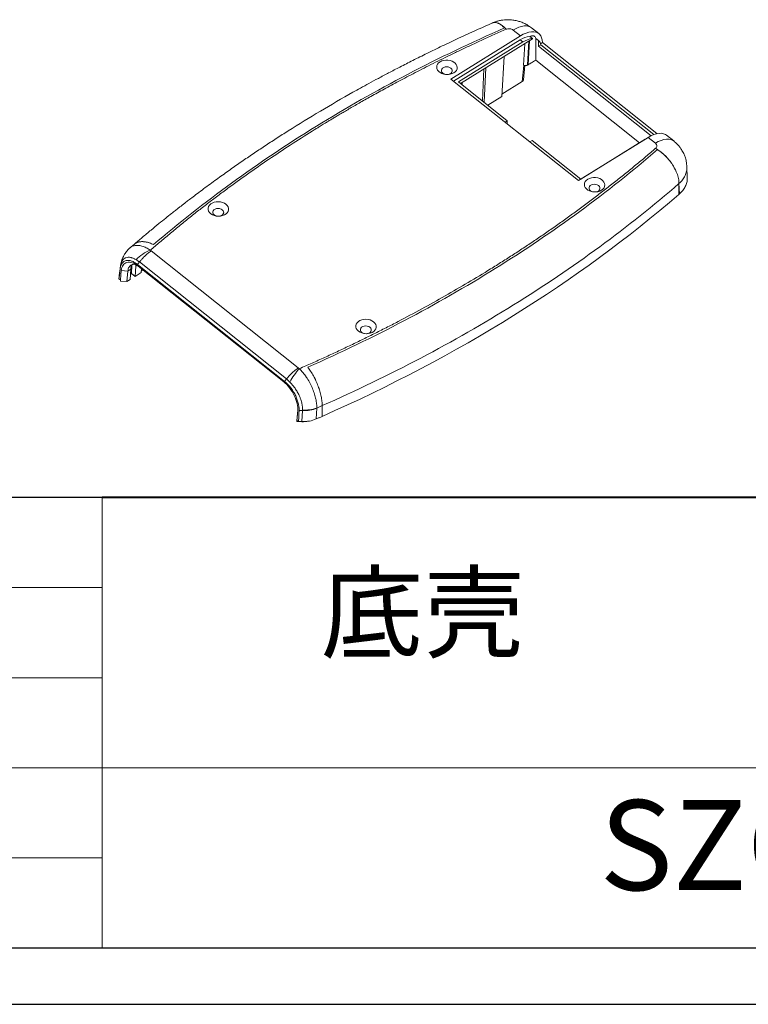
# Model space of a CAD drawing. Units: inches. Extents: x 1568 to 2997, y 532 to 848.
# Drawn here: x 1816 to 1913, y 532 to 663 of the extents above; entities that cross this region are included whole.
import ezdxf

# ---------------------------------------------------------------- set-up
doc = ezdxf.new("R2010")
doc.units = ezdxf.units.IN
doc.layers.add('文字', color=81, linetype='Continuous')
doc.layers.add('粗实线', color=7, linetype='Continuous', lineweight=30)
doc.layers.add('细实线', color=3, linetype='Continuous', lineweight=9)
doc.styles.add('宋体', font='txt', dxfattribs={"width": 0.8, "height": 3.5})
doc.styles.add('长仿宋', font='txt', dxfattribs={"width": 0.7, "height": 4})

msp = doc.modelspace()

# ---------------------------------------------------------------- linework, layer by layer
at = {"color": 7, "linetype": 'Continuous', "lineweight": 15}
for p, q in [((1881.894, 661.905), (1882.867, 661.132)), ((1885.321, 661.435), (1884.348, 662.208)), ((1882.867, 661.132), (1873.566, 655.372)), ((1882.842, 660.61), (1873.924, 655.087)), ((1883.205, 660.321), (1874.592, 654.987)), ((1884.468, 660.731), (1874.855, 654.778)), ((1882.842, 660.61), (1883.205, 660.321)), ((1884.471, 660.78), (1884.107, 661.068)), ((1884.471, 660.78), (1884.468, 660.731)), ((1884.915, 657.902), (1884.939, 660.792)), ((1884.939, 660.792), (1885.302, 660.503)), ((1885.302, 660.503), (1885.302, 659.761)), ((1883.438, 660.093), (1883.279, 657.206)), ((1885.302, 659.761), (1885.59, 659.939)), ((1885.302, 659.761), (1900.353, 647.796)), ((1885.549, 660.09), (1885.807, 660.249)), ((1885.59, 659.939), (1900.685, 647.941)), ((1885.807, 660.249), (1901.125, 648.073)), ((1880.364, 653.028), (1880.707, 658.402)), ((1898.798, 646.867), (1884.915, 657.902)), ((1877.794, 652.442), (1877.992, 656.721)), ((1878.221, 656.863), (1878.009, 652.271)), ((1883.266, 655.259), (1883.437, 657.168)), ((1883.9, 657.287), (1883.833, 657.246)), ((1873.566, 655.372), (1890.634, 641.805)), ((1883.107, 655.03), (1880.384, 653.344)), ((1874.592, 654.987), (1881.112, 649.804)), ((1875.063, 654.613), (1875.081, 654.919)), ((1880.364, 653.028), (1878.505, 651.877)), ((1881.112, 649.804), (1880.808, 649.616)), ((1881.112, 649.804), (1881.093, 649.389)), ((1884.109, 646.992), (1884.414, 647.18)), ((1884.414, 647.18), (1890.934, 641.997)), ((1890.634, 641.805), (1899.935, 647.564)), ((1890.934, 641.997), (1899.548, 647.331)), ((1899.935, 647.564), (1900.908, 646.791)), ((1903.362, 647.094), (1902.39, 647.867)), ((1905.174, 642.205), (1905.124, 643.651)), ((1904.059, 639.966), (1904.065, 641.394)), ((1904.059, 639.966), (1904.065, 641.394)), ((1904.065, 641.394), (1904.113, 640.013)), ((1831.205, 633.285), (1830.655, 632.814)), ((1853.169, 616.771), (1833.507, 632.4)), ((1829.231, 629.115), (1829.383, 630.314)), ((1829.396, 630.415), (1829.357, 630.091)), ((1829.399, 630.438), (1829.386, 630.334)), ((1830.923, 630.512), (1830.871, 629.392)), ((1831.425, 630.375), (1831.35, 629.011)), ((1831.425, 630.375), (1831.454, 630.597)), ((1831.935, 630.934), (1831.674, 630.59)), ((1831.674, 630.59), (1851.337, 614.961)), ((1831.765, 630.372), (1851.221, 614.907)), ((1831.935, 630.934), (1851.597, 615.305)), ((1832.164, 629.515), (1832.193, 630.033)), ((1829.181, 628.702), (1829.22, 629.028)), ((1829.376, 628.547), (1829.181, 628.702)), ((1829.233, 629.088), (1829.22, 629.028)), ((1829.233, 629.136), (1829.222, 629.042)), ((1829.376, 628.547), (1829.498, 629.795)), ((1829.498, 629.795), (1830.373, 629.723)), ((1830.373, 629.723), (1830.235, 628.321)), ((1830.774, 629.971), (1830.373, 629.723)), ((1830.699, 628.608), (1830.774, 629.971)), ((1830.871, 629.392), (1830.738, 629.309)), ((1831.35, 629.011), (1830.871, 629.392)), ((1832.164, 629.515), (1831.35, 629.011)), ((1832.361, 629.899), (1832.177, 629.745)), ((1829.395, 628.546), (1829.376, 628.547)), ((1829.386, 628.368), (1829.395, 628.546)), ((1830.235, 628.321), (1829.386, 628.368)), ((1830.235, 628.321), (1830.699, 628.608)), ((1851.597, 615.305), (1851.337, 614.961)), ((1856.364, 611.739), (1856.357, 610.312)), ((1853.092, 611.041), (1852.99, 609.777)), ((1853.015, 610.214), (1853.089, 611.124)), ((1853.263, 611.089), (1853.729, 611.073)), ((1853.729, 611.073), (1853.65, 609.609)), ((1855.554, 609.958), (1855.631, 611.389)), ((1852.976, 609.617), (1853.015, 610.214)), ((1852.99, 609.791), (1852.976, 609.617)), ((1853.642, 609.597), (1852.976, 609.617)), ((1852.99, 609.777), (1852.99, 609.791)), ((1852.99, 609.777), (1853.184, 609.622)), ((1853.65, 609.609), (1853.184, 609.622))]:
    msp.add_line(p, q, dxfattribs=at)
at = {"color": 8, "linetype": 'Continuous', "lineweight": 15}
for p, q in [((1884.009, 660.447), (1883.833, 657.246)), ((1884.076, 660.488), (1883.9, 657.287)), ((1883.107, 655.03), (1883.301, 657.198)), ((1874.927, 654.721), (1874.933, 654.827)), ((1899.548, 647.331), (1899.553, 647.327)), ((1829.383, 630.314), (1829.396, 630.415)), ((1831.598, 630.481), (1831.425, 630.375)), ((1829.22, 629.028), (1829.231, 629.115)), ((1853.643, 609.609), (1853.642, 609.597))]:
    msp.add_line(p, q, dxfattribs=at)
for p, q in [((1826.946, 599.476), (1736.671, 599.476)), ((1579.72, 539.293), (2007.497, 539.293)), ((1568.157, 531.77), (2015.02, 531.77))]:
    msp.add_line(p, q)
at = {"color": 8, "linetype": 'Continuous', "lineweight": 15, "flags": 128}
for points in [[(1884.348, 662.208), (1884.234, 662.288), (1883.982, 662.401), (1883.694, 662.458), (1883.375, 662.458), (1883.029, 662.401), (1882.663, 662.289), (1882.283, 662.123), (1881.894, 661.905)], [(1900.908, 646.791), (1901.297, 647.009), (1901.678, 647.175), (1902.044, 647.287), (1902.389, 647.344), (1902.708, 647.344), (1902.996, 647.286), (1903.248, 647.174), (1903.362, 647.094)]]:
    msp.add_lwpolyline(points, dxfattribs=at)
at = {"color": 7, "linetype": 'Continuous', "lineweight": 15, "flags": 128}
for points in [[(1882.867, 661.132), (1883.252, 661.348), (1883.629, 661.513), (1883.992, 661.626), (1884.334, 661.683), (1884.652, 661.686), (1884.938, 661.632), (1885.19, 661.524), (1885.403, 661.363), (1885.573, 661.151), (1885.699, 660.892), (1885.777, 660.589), (1885.807, 660.249)], [(1872.118, 657.674), (1871.928, 657.528), (1871.786, 657.355), (1871.699, 657.165), (1871.671, 656.965), (1871.703, 656.763), (1871.794, 656.57), (1871.939, 656.392), (1872.132, 656.239), (1872.365, 656.116), (1872.628, 656.029), (1872.908, 655.981), (1873.195, 655.976), (1873.475, 656.013), (1873.736, 656.09), (1873.967, 656.204), (1874.157, 656.351), (1874.299, 656.523), (1874.386, 656.713), (1874.414, 656.914), (1874.382, 657.115), (1874.291, 657.309), (1874.146, 657.486), (1873.953, 657.64), (1873.72, 657.763), (1873.457, 657.85), (1873.177, 657.897), (1872.89, 657.902), (1872.61, 657.866), (1872.349, 657.788), (1872.118, 657.674)], [(1873.143, 655.974), (1873.247, 655.989), (1873.434, 656.049), (1873.589, 656.145), (1873.697, 656.268), (1873.751, 656.409), (1873.746, 656.557), (1873.682, 656.698), (1873.564, 656.823), (1873.403, 656.92), (1873.21, 656.982), (1873.003, 657.004), (1872.796, 656.984), (1872.608, 656.924), (1872.454, 656.829), (1872.346, 656.705), (1872.292, 656.564), (1872.297, 656.417), (1872.361, 656.275), (1872.479, 656.151), (1872.479, 656.151)], [(1899.737, 647.442), (1899.715, 647.43), (1899.548, 647.331)], [(1902.39, 647.867), (1902.259, 647.957), (1902.007, 648.065), (1901.72, 648.118), (1901.403, 648.116), (1901.06, 648.058), (1900.697, 647.946), (1900.32, 647.78), (1899.935, 647.564)], [(1891.861, 641.981), (1891.67, 641.834), (1891.529, 641.662), (1891.442, 641.472), (1891.414, 641.272), (1891.446, 641.07), (1891.536, 640.877), (1891.681, 640.699), (1891.875, 640.545), (1892.108, 640.422), (1892.37, 640.335), (1892.651, 640.288), (1892.938, 640.283), (1893.218, 640.32), (1893.479, 640.397), (1893.71, 640.511), (1893.9, 640.658), (1894.042, 640.83), (1894.128, 641.02), (1894.157, 641.22), (1894.125, 641.422), (1894.034, 641.615), (1893.889, 641.793), (1893.696, 641.947), (1893.463, 642.07), (1893.2, 642.157), (1892.919, 642.204), (1892.633, 642.209), (1892.353, 642.172), (1892.092, 642.095), (1891.861, 641.981)], [(1892.886, 640.281), (1892.989, 640.296), (1893.177, 640.356), (1893.332, 640.452), (1893.44, 640.575), (1893.494, 640.716), (1893.488, 640.864), (1893.424, 641.005), (1893.307, 641.13), (1893.145, 641.227), (1892.953, 641.289), (1892.745, 641.311), (1892.539, 641.291), (1892.351, 641.231), (1892.197, 641.136), (1892.088, 641.012), (1892.035, 640.871), (1892.04, 640.724), (1892.104, 640.582), (1892.222, 640.458), (1892.222, 640.458)], [(1843.49, 638.639), (1843.276, 638.778), (1843.026, 638.884), (1842.753, 638.951), (1842.468, 638.978), (1842.183, 638.962), (1841.911, 638.905), (1841.664, 638.808), (1841.452, 638.677), (1841.285, 638.517), (1841.17, 638.335), (1841.112, 638.138), (1841.114, 637.937), (1841.176, 637.738), (1841.294, 637.551), (1841.464, 637.385), (1841.679, 637.246), (1841.928, 637.14), (1842.201, 637.073), (1842.486, 637.046), (1842.771, 637.062), (1843.043, 637.119), (1843.291, 637.216), (1843.502, 637.347), (1843.669, 637.507), (1843.784, 637.689), (1843.842, 637.886), (1843.84, 638.088), (1843.778, 638.286), (1843.66, 638.473), (1843.49, 638.639)], [(1842.578, 637.047), (1842.681, 637.062), (1842.869, 637.122), (1843.023, 637.218), (1843.132, 637.341), (1843.186, 637.482), (1843.18, 637.63), (1843.116, 637.771), (1842.999, 637.896), (1842.837, 637.993), (1842.645, 638.055), (1842.437, 638.077), (1842.231, 638.057), (1842.043, 637.997), (1841.889, 637.902), (1841.78, 637.778), (1841.726, 637.637), (1841.732, 637.49), (1841.796, 637.348), (1841.913, 637.224), (1841.913, 637.224)], [(1829.357, 630.091), (1829.29, 629.56), (1829.236, 629.131), (1829.181, 628.702)], [(1829.443, 630.694), (1829.437, 630.668), (1829.408, 630.501)], [(1863.233, 622.946), (1863.018, 623.085), (1862.769, 623.191), (1862.496, 623.258), (1862.211, 623.285), (1861.926, 623.269), (1861.654, 623.212), (1861.406, 623.115), (1861.195, 622.984), (1861.028, 622.824), (1860.913, 622.642), (1860.855, 622.445), (1860.857, 622.243), (1860.919, 622.045), (1861.037, 621.858), (1861.207, 621.692), (1861.421, 621.553), (1861.671, 621.447), (1861.944, 621.38), (1862.229, 621.353), (1862.514, 621.369), (1862.786, 621.426), (1863.033, 621.523), (1863.245, 621.654), (1863.412, 621.814), (1863.527, 621.996), (1863.585, 622.192), (1863.583, 622.394), (1863.521, 622.593), (1863.403, 622.78), (1863.233, 622.946)], [(1862.32, 621.354), (1862.424, 621.369), (1862.612, 621.429), (1862.766, 621.525), (1862.875, 621.648), (1862.928, 621.789), (1862.923, 621.936), (1862.859, 622.078), (1862.741, 622.203), (1862.58, 622.3), (1862.388, 622.362), (1862.18, 622.384), (1861.974, 622.364), (1861.786, 622.304), (1861.632, 622.208), (1861.523, 622.085), (1861.469, 621.944), (1861.475, 621.797), (1861.539, 621.655), (1861.656, 621.531), (1861.656, 621.531)], [(1853.184, 609.622), (1853.215, 610.183), (1853.239, 610.636), (1853.263, 611.089)]]:
    msp.add_lwpolyline(points, dxfattribs=at)
at = {"color": 7, "linetype": 'Continuous', "lineweight": 15}
for centre, radius, start, end in [((1879.029, 660.569), 2.401, 36.90561, 79.28368), ((1884.401, 658.285), 2.799, 96.01565, 123.83048), ((1884.764, 657.996), 2.799, 96.01565, 123.83048), ((1884.501, 659.74), 1.107, 10.38128, 43.62831), ((1873.011, 656.858), 0.884, 233.04397, 259.72918), ((1897.412, 640.249), 6.851, 35.77653, 58.99442), ((1892.753, 641.164), 0.884, 233.04342, 259.72973), ((1842.445, 637.93), 0.884, 233.04397, 259.72918), ((1835.372, 627.448), 5.441, 111.3937, 135.86671), ((1831.752, 629.988), 0.978, 139.35523, 180.99582), ((1862.188, 622.237), 0.884, 233.04342, 259.72973), ((1858.51, 611.604), 7.26, 135.70642, 153.1165), ((1854.077, 615.879), 4.725, 265.80215, 289.22993)]:
    msp.add_arc(centre, radius, start, end, dxfattribs=at)
for centre, major_axis, ratio, start_param, end_param in [((1883.502, 657.508), (0.489, -0.023), 0.7033536, 4.2716705, 5.4848693), ((1882.777, 655.292), (0.49, -0.022), 0.7031281, 5.4841331, 6.2524214)]:
    msp.add_ellipse(centre, major_axis=major_axis, ratio=ratio, start_param=start_param, end_param=end_param, dxfattribs=at)
for points, knots in [([(1884.348, 662.208), (1884.177, 662.333), (1883.85, 662.574), (1883.323, 662.844), (1882.807, 663.044), (1882.262, 663.192), (1881.641, 663.288), (1881.045, 663.3), (1880.507, 663.252), (1880.058, 663.173), (1879.581, 663.048), (1879.271, 662.921), (1879.109, 662.855)], [0, 0, 0, 0, 0.1151254, 0.2209952, 0.3189691, 0.4132984, 0.52456, 0.6575392, 0.7328676, 0.8146512, 0.9034544, 1, 1, 1, 1]), ([(1879.476, 662.928), (1879.374, 662.93), (1879.254, 662.932), (1879.16, 662.87), (1879.145, 662.861)], [0, 0, 0, 0, 0.8428266, 1, 1, 1, 1]), ([(1879.476, 662.928), (1879.661, 662.92), (1879.862, 662.853), (1880.184, 662.667), (1880.294, 662.59), (1880.516, 662.411), (1880.628, 662.309), (1880.741, 662.194)], [0, 0, 0, 0, 0.5, 0.5, 0.75, 0.75, 1, 1, 1, 1]), ([(1879.142, 662.867), (1878.412, 662.545), (1876.889, 661.874), (1874.646, 660.844), (1872.452, 659.81), (1870.414, 658.821), (1868.527, 657.882), (1866.819, 657.011), (1865.281, 656.21), (1863.904, 655.479), (1862.652, 654.803), (1861.521, 654.182), (1859.334, 652.964), (1856.08, 651.085), (1852.69, 649.008), (1850.225, 647.434), (1848.657, 646.41), (1847.116, 645.382), (1845.579, 644.334), (1844.014, 643.242), (1842.678, 642.289), (1841.574, 641.488), (1840.719, 640.859), (1839.889, 640.241), (1839.14, 639.677), (1838.528, 639.211), (1838.112, 638.892), (1837.853, 638.692), (1837.676, 638.555), (1837.451, 638.381), (1837.132, 638.133), (1836.708, 637.801), (1836.133, 637.348), (1835.394, 636.76), (1834.48, 636.023), (1833.424, 635.158), (1832.313, 634.234), (1831.562, 633.593), (1831.203, 633.287)], [0, 0, 0, 0, 0.040435, 0.0843223, 0.1256242, 0.1643405, 0.2004714, 0.2340172, 0.2632787, 0.2902429, 0.3149104, 0.3372817, 0.3574675, 0.4455863, 0.5345242, 0.5681576, 0.6015568, 0.6347194, 0.6676593, 0.701745, 0.7378526, 0.756664, 0.77598, 0.7956991, 0.8131755, 0.8272397, 0.8378923, 0.8419392, 0.8452581, 0.8501786, 0.8575802, 0.8674626, 0.8798252, 0.8979331, 0.9196093, 0.9448509, 0.9736538, 1, 1, 1, 1]), ([(1833.387, 632.513), (1833.597, 632.694), (1834.016, 633.056), (1834.65, 633.595), (1835.288, 634.132), (1835.93, 634.668), (1836.575, 635.201), (1837.225, 635.731), (1837.879, 636.26), (1838.536, 636.786), (1839.197, 637.31), (1839.863, 637.832), (1840.532, 638.351), (1841.204, 638.868), (1841.881, 639.382), (1842.561, 639.894), (1843.245, 640.403), (1844.62, 641.416), (1846.708, 642.917), (1849.551, 644.875), (1852.449, 646.791), (1854.426, 648.043), (1855.45, 648.678), (1855.516, 648.719), (1855.625, 648.787), (1855.779, 648.882), (1855.977, 649.004), (1856.219, 649.153), (1856.506, 649.328), (1856.837, 649.53), (1857.213, 649.758), (1857.635, 650.012), (1858.102, 650.292), (1858.615, 650.597), (1859.174, 650.928), (1859.78, 651.283), (1860.434, 651.662), (1861.135, 652.065), (1861.884, 652.492), (1862.682, 652.942), (1863.53, 653.415), (1864.428, 653.909), (1865.376, 654.424), (1866.376, 654.961), (1867.428, 655.517), (1868.532, 656.093), (1869.69, 656.688), (1870.902, 657.3), (1872.169, 657.93), (1873.491, 658.576), (1874.87, 659.238), (1876.306, 659.914), (1877.8, 660.603), (1879.352, 661.307), (1880.411, 661.774), (1880.949, 662.011)], [0, 0, 0, 0, 0.0156153, 0.0312342, 0.0468565, 0.0624818, 0.0781101, 0.0937409, 0.1093742, 0.1250095, 0.1406468, 0.1562858, 0.1719261, 0.1875677, 0.2032102, 0.2188535, 0.2344972, 0.2501412, 0.312638, 0.3751209, 0.4375761, 0.4999903, 0.5004552, 0.5018366, 0.5041346, 0.5073492, 0.5114803, 0.5165282, 0.5224929, 0.5293744, 0.537173, 0.5458886, 0.5555216, 0.5660719, 0.5775399, 0.5899256, 0.6032294, 0.6174513, 0.6325918, 0.648651, 0.6656292, 0.6835267, 0.7023437, 0.7220807, 0.742738, 0.7643158, 0.7868145, 0.8102345, 0.8345762, 0.8598398, 0.8860258, 0.9131344, 0.9411661, 0.9701212, 1, 1, 1, 1]), ([(1880.741, 662.194), (1876.303, 660.248), (1871.976, 658.18), (1863.58, 653.803), (1859.51, 651.495), (1851.656, 646.65), (1847.872, 644.114), (1840.61, 638.833), (1837.132, 636.088), (1833.812, 633.249)], [0, 0, 0, 0, 0.25, 0.25, 0.5, 0.5, 0.75, 0.75, 1, 1, 1, 1]), ([(1833.812, 633.249), (1837.132, 636.088), (1840.61, 638.833), (1847.872, 644.114), (1851.656, 646.65), (1859.51, 651.495), (1863.58, 653.803), (1871.976, 658.18), (1876.303, 660.248), (1880.741, 662.194)], [0, 0, 0, 0, 0.25, 0.25, 0.5, 0.5, 0.75, 0.75, 1, 1, 1, 1]), ([(1881.894, 661.905), (1881.777, 661.998), (1881.615, 662.061), (1881.271, 662.099), (1881.095, 662.075), (1880.949, 662.011)], [0, 0, 0, 0, 0.5, 0.5, 1, 1, 1, 1]), ([(1884.939, 660.792), (1884.905, 660.863), (1884.837, 661.004), (1884.696, 661.125), (1884.544, 661.164), (1884.411, 661.155), (1884.275, 661.115), (1884.183, 661.063), (1884.143, 661.04)], [0, 0, 0, 0, 0.2580224, 0.5155855, 0.6490945, 0.7757374, 0.9011581, 1, 1, 1, 1]), ([(1883.9, 657.287), (1884.043, 657.376), (1884.186, 657.464), (1884.33, 657.552), (1884.427, 657.611), (1884.523, 657.67), (1884.621, 657.728), (1884.718, 657.787), (1884.816, 657.845), (1884.915, 657.902)], [0, 0, 0, 0, 0.0011873357, 0.0011873357, 0.0011873357, 0.0019834547, 0.0019834547, 0.0019834547, 0.0027796783, 0.0027796783, 0.0027796783, 0.0027796783]), ([(1900.941, 646.12), (1900.723, 645.934), (1900.289, 645.56), (1899.632, 645.003), (1898.972, 644.448), (1898.307, 643.896), (1897.638, 643.346), (1896.965, 642.799), (1896.289, 642.255), (1895.608, 641.713), (1894.923, 641.173), (1894.234, 640.637), (1893.541, 640.103), (1892.845, 639.571), (1892.144, 639.042), (1891.44, 638.516), (1890.731, 637.993), (1890.019, 637.472), (1889.303, 636.955), (1888.583, 636.44), (1887.859, 635.927), (1887.131, 635.418), (1886.4, 634.911), (1885.665, 634.407), (1884.926, 633.906), (1884.183, 633.408), (1883.436, 632.912), (1882.686, 632.42), (1881.932, 631.93), (1881.175, 631.444), (1880.413, 630.96), (1879.649, 630.479), (1878.143, 629.544), (1875.874, 628.171), (1872.805, 626.391), (1869.682, 624.656), (1867.036, 623.247), (1864.893, 622.142), (1863.274, 621.325), (1861.642, 620.519), (1859.998, 619.726), (1858.344, 618.944), (1856.678, 618.175), (1855.003, 617.417), (1853.877, 616.922), (1853.314, 616.674)], [0, 0, 0, 0, 0.016152, 0.0323026, 0.0484519, 0.0645997, 0.080746, 0.096891, 0.1130344, 0.1291764, 0.1453168, 0.1614557, 0.1775931, 0.193729, 0.2098633, 0.225996, 0.2421272, 0.2582568, 0.2743848, 0.2905112, 0.306636, 0.3227592, 0.3388809, 0.3550009, 0.3711193, 0.3872362, 0.4033514, 0.4194651, 0.4355772, 0.4516878, 0.4677968, 0.4839043, 0.5000103, 0.5624244, 0.6248795, 0.6873624, 0.7498591, 0.7811467, 0.8124325, 0.8437144, 0.8749906, 0.9062592, 0.9375183, 0.9687659, 1, 1, 1, 1]), ([(1854.421, 616.868), (1858.848, 618.826), (1863.163, 620.906), (1871.534, 625.306), (1875.591, 627.625), (1883.418, 632.491), (1887.188, 635.038), (1894.421, 640.339), (1897.883, 643.094), (1901.186, 645.942)], [0, 0, 0, 0, 0.25, 0.25, 0.5, 0.5, 0.75, 0.75, 1, 1, 1, 1]), ([(1901.186, 645.942), (1897.883, 643.094), (1894.421, 640.339), (1887.188, 635.038), (1883.418, 632.491), (1875.591, 627.625), (1871.534, 625.306), (1863.163, 620.906), (1858.848, 618.826), (1854.421, 616.868)], [0, 0, 0, 0, 0.25, 0.25, 0.5, 0.5, 0.75, 0.75, 1, 1, 1, 1]), ([(1900.941, 646.12), (1901.049, 646.214), (1901.105, 646.334), (1901.094, 646.578), (1901.025, 646.698), (1900.908, 646.791)], [0, 0, 0, 0, 0.5, 0.5, 1, 1, 1, 1]), ([(1901.186, 645.942), (1901.518, 645.729), (1901.835, 645.48), (1902.289, 645.05), (1902.436, 644.898), (1902.713, 644.585), (1902.845, 644.422), (1902.97, 644.254)], [0, 0, 0, 0, 0.5, 0.5, 0.75, 0.75, 1, 1, 1, 1]), ([(1901.913, 645.391), (1901.815, 645.476), (1901.58, 645.679), (1901.331, 645.845), (1901.186, 645.942)], [0, 0, 0, 0, 0.416686, 1, 1, 1, 1]), ([(1905.125, 643.636), (1905.105, 643.885), (1905.067, 644.337), (1904.899, 644.929), (1904.721, 645.369), (1904.552, 645.698), (1904.373, 645.996), (1904.137, 646.327), (1903.803, 646.716), (1903.518, 646.961), (1903.362, 647.094)], [0, 0, 0, 0, 0.18781974, 0.34109585, 0.45919972, 0.54217693, 0.61737617, 0.7195816, 0.84772471, 1, 1, 1, 1]), ([(1902.97, 644.254), (1903.143, 644.018), (1903.298, 643.778), (1903.501, 643.413), (1903.564, 643.29), (1903.681, 643.042), (1903.734, 642.918), (1903.875, 642.551), (1903.946, 642.31), (1904.018, 641.957), (1904.036, 641.84), (1904.06, 641.613), (1904.065, 641.502), (1904.065, 641.394)], [0, 0, 0, 0, 0.25, 0.25, 0.375, 0.375, 0.5, 0.5, 0.75, 0.75, 0.875, 0.875, 1, 1, 1, 1]), ([(1904.065, 641.394), (1904.066, 641.61), (1904.042, 641.836), (1903.971, 642.186), (1903.942, 642.305), (1903.87, 642.548), (1903.828, 642.671), (1903.688, 643.039), (1903.573, 643.284), (1903.369, 643.652), (1903.295, 643.774), (1903.139, 644.016), (1903.056, 644.136), (1902.97, 644.254)], [0, 0, 0, 0, 0.25, 0.25, 0.375, 0.375, 0.5, 0.5, 0.75, 0.75, 0.875, 0.875, 1, 1, 1, 1]), ([(1904.113, 640.013), (1904.272, 640.165), (1904.593, 640.472), (1904.926, 640.999), (1905.123, 641.561), (1905.199, 641.971), (1905.17, 642.191), (1905.167, 642.213)], [0, 0, 0, 0, 0.2393655, 0.4856752, 0.7249793, 0.9712384, 1, 1, 1, 1]), ([(1856.364, 611.739), (1865.377, 615.725), (1873.969, 620.231), (1889.919, 630.146), (1897.321, 635.577), (1904.065, 641.394)], [0, 0, 0, 0, 0.5, 0.5, 1, 1, 1, 1]), ([(1830.663, 632.819), (1830.532, 632.697), (1830.254, 632.436), (1829.908, 631.949), (1829.611, 631.366), (1829.5, 630.922), (1829.443, 630.694)], [0, 0, 0, 0, 0.2145646, 0.4575621, 0.7221712, 1, 1, 1, 1]), ([(1833.812, 633.249), (1833.63, 633.331), (1833.26, 633.497), (1832.729, 633.627), (1832.226, 633.667), (1831.781, 633.603), (1831.434, 633.474), (1831.273, 633.332), (1831.211, 633.277)], [0, 0, 0, 0, 0.1759215, 0.3569434, 0.5328649, 0.7138897, 0.8897844, 1, 1, 1, 1]), ([(1831.313, 633.358), (1831.391, 633.412), (1831.58, 633.543), (1831.962, 633.64), (1832.431, 633.664), (1832.947, 633.582), (1833.414, 633.435), (1833.706, 633.299), (1833.812, 633.249)], [0, 0, 0, 0, 0.1335246, 0.3228682, 0.5122117, 0.7015784, 0.8909456, 1, 1, 1, 1]), ([(1829.408, 630.501), (1829.413, 630.53), (1829.423, 630.587), (1829.442, 630.669), (1829.464, 630.747), (1829.489, 630.823), (1829.517, 630.895), (1829.548, 630.964), (1829.581, 631.03), (1829.618, 631.092), (1829.656, 631.151), (1829.698, 631.206), (1829.742, 631.257), (1829.789, 631.305), (1829.838, 631.348), (1829.889, 631.388), (1829.943, 631.424), (1829.999, 631.456), (1830.057, 631.484), (1830.189, 631.536), (1830.41, 631.577), (1830.675, 631.553), (1830.883, 631.501), (1831.025, 631.454), (1831.17, 631.394), (1831.318, 631.323), (1831.417, 631.265), (1831.467, 631.236)], [0, 0, 0, 0, 0.0279778, 0.0559203, 0.083833, 0.1117204, 0.1395859, 0.1674318, 0.1952595, 0.2230698, 0.2508629, 0.2786387, 0.3063968, 0.3341367, 0.3618579, 0.3895603, 0.417244, 0.4449098, 0.4725591, 0.5001941, 0.6254817, 0.7496036, 0.7996944, 0.8497484, 0.8997974, 0.9498713, 1, 1, 1, 1]), ([(1833.507, 632.4), (1833.506, 632.4), (1833.362, 632.31), (1833.084, 632.114), (1832.742, 631.823), (1832.508, 631.591), (1832.381, 631.455), (1832.272, 631.334), (1832.166, 631.211), (1832.044, 631.067), (1831.97, 630.976), (1831.935, 630.934)], [0, 0, 0, 0, 0.0000807, 0.2612876, 0.499571, 0.624551, 0.7102244, 0.7495486, 0.8436734, 0.9271489, 1, 1, 1, 1]), ([(1833.507, 632.4), (1833.495, 632.409), (1833.473, 632.427), (1833.442, 632.454), (1833.413, 632.483), (1833.396, 632.503), (1833.387, 632.513)], [0, 0, 0, 0, 0.24997, 0.5003324, 0.7487963, 1, 1, 1, 1]), ([(1831.674, 630.59), (1831.538, 630.698), (1831.403, 630.791), (1831.135, 630.947), (1831, 631.01), (1830.738, 631.103), (1830.613, 631.132), (1830.372, 631.157), (1830.256, 631.152), (1830.042, 631.107), (1829.944, 631.068), (1829.766, 630.955), (1829.686, 630.881), (1829.551, 630.705), (1829.495, 630.602), (1829.407, 630.366), (1829.376, 630.234), (1829.357, 630.091)], [0, 0, 0, 0, 0.125, 0.125, 0.25, 0.25, 0.375, 0.375, 0.5, 0.5, 0.625, 0.625, 0.75, 0.75, 0.875, 0.875, 1, 1, 1, 1]), ([(1829.413, 630.535), (1829.41, 630.519), (1829.406, 630.49), (1829.401, 630.456), (1829.398, 630.433), (1829.397, 630.423), (1829.396, 630.419)], [0, 0, 0, 0, 0.4164952, 0.7530719, 0.8896603, 1, 1, 1, 1]), ([(1829.498, 629.795), (1829.526, 630.085), (1829.608, 630.332), (1829.866, 630.703), (1830.041, 630.827), (1830.46, 630.934), (1830.704, 630.916), (1831.222, 630.743), (1831.496, 630.587), (1831.765, 630.372)], [0, 0, 0, 0, 0.25, 0.25, 0.5, 0.5, 0.75, 0.75, 1, 1, 1, 1]), ([(1830.373, 629.723), (1830.388, 629.818), (1830.419, 630.013), (1830.522, 630.247), (1830.667, 630.433), (1830.849, 630.56), (1831.067, 630.623), (1831.264, 630.633), (1831.394, 630.598), (1831.434, 630.588)], [0, 0, 0, 0, 0.1527218, 0.3098727, 0.462584, 0.6197321, 0.7723037, 0.9293132, 1, 1, 1, 1]), ([(1831.467, 631.236), (1831.54, 631.192), (1831.617, 631.144), (1831.736, 631.067), (1831.777, 631.04), (1831.837, 631), (1831.857, 630.986), (1831.899, 630.958), (1831.925, 630.94), (1831.935, 630.934)], [0, 0, 0, 0, 0.5, 0.5, 0.75, 0.75, 0.875, 0.875, 1, 1, 1, 1]), ([(1856.363, 611.739), (1856.364, 611.925), (1856.353, 612.121), (1856.318, 612.43), (1856.303, 612.535), (1856.268, 612.751), (1856.247, 612.862), (1856.177, 613.199), (1856.119, 613.426), (1856.016, 613.773), (1855.979, 613.889), (1855.9, 614.124), (1855.858, 614.242), (1855.725, 614.593), (1855.628, 614.823), (1855.419, 615.276), (1855.305, 615.501), (1855.068, 615.928), (1854.945, 616.131), (1854.689, 616.517), (1854.556, 616.7), (1854.421, 616.868)], [0, 0, 0, 0, 0.125, 0.125, 0.1875, 0.1875, 0.25, 0.25, 0.375, 0.375, 0.4375, 0.4375, 0.5, 0.5, 0.625, 0.625, 0.75, 0.75, 0.875, 0.875, 1, 1, 1, 1]), ([(1854.421, 616.868), (1854.556, 616.7), (1854.687, 616.52), (1854.878, 616.232), (1854.941, 616.133), (1855.065, 615.929), (1855.126, 615.823), (1855.305, 615.501), (1855.417, 615.281), (1855.574, 614.941), (1855.624, 614.827), (1855.722, 614.595), (1855.769, 614.477), (1855.902, 614.126), (1855.98, 613.893), (1856.118, 613.431), (1856.177, 613.199), (1856.27, 612.752), (1856.306, 612.538), (1856.353, 612.124), (1856.364, 611.925), (1856.364, 611.739)], [0, 0, 0, 0, 0.125, 0.125, 0.1875, 0.1875, 0.25, 0.25, 0.375, 0.375, 0.4375, 0.4375, 0.5, 0.5, 0.625, 0.625, 0.75, 0.75, 0.875, 0.875, 1, 1, 1, 1]), ([(1851.597, 615.305), (1851.621, 615.337), (1851.67, 615.407), (1851.753, 615.513), (1851.847, 615.626), (1851.935, 615.725), (1852.035, 615.833), (1852.165, 615.966), (1852.36, 616.153), (1852.602, 616.367), (1852.879, 616.582), (1853.07, 616.71), (1853.169, 616.771), (1853.169, 616.771)], [0, 0, 0, 0, 0.05363, 0.1132336, 0.178823, 0.2504073, 0.2897034, 0.3753751, 0.5003254, 0.6565233, 0.8230552, 0.9999193, 1, 1, 1, 1]), ([(1853.314, 616.674), (1853.301, 616.681), (1853.274, 616.696), (1853.225, 616.727), (1853.191, 616.754), (1853.169, 616.771)], [0, 0, 0, 0, 0.2512509, 0.4997851, 1, 1, 1, 1]), ([(1853.314, 616.674), (1853.344, 616.645), (1853.403, 616.589), (1853.489, 616.5), (1853.573, 616.411), (1853.655, 616.321), (1853.733, 616.231), (1853.808, 616.141), (1853.88, 616.053), (1853.948, 615.966), (1854.013, 615.88), (1854.074, 615.797), (1854.132, 615.717), (1854.187, 615.639), (1854.371, 615.37), (1854.659, 614.895), (1855.013, 614.177), (1855.294, 613.453), (1855.454, 612.888), (1855.536, 612.5), (1855.576, 612.27), (1855.606, 612.045), (1855.626, 611.827), (1855.636, 611.617), (1855.634, 611.484), (1855.634, 611.418)], [0, 0, 0, 0, 0.02326, 0.0459844, 0.0681327, 0.0896667, 0.1105504, 0.1307502, 0.1502349, 0.1689755, 0.1869458, 0.2041216, 0.2204811, 0.2360048, 0.2506751, 0.3799897, 0.4999945, 0.6259031, 0.7493476, 0.7910464, 0.8329159, 0.8748508, 0.9167456, 0.9584958, 1, 1, 1, 1]), ([(1851.221, 614.907), (1851.491, 614.693), (1851.755, 614.421), (1852.233, 613.803), (1852.447, 613.457), (1852.793, 612.742), (1852.924, 612.374), (1853.086, 611.67), (1853.115, 611.334), (1853.092, 611.041)], [0, 0, 0, 0, 0.25, 0.25, 0.5, 0.5, 0.75, 0.75, 1, 1, 1, 1]), ([(1853.263, 611.089), (1853.271, 611.24), (1853.266, 611.401), (1853.229, 611.737), (1853.197, 611.909), (1853.11, 612.262), (1853.053, 612.445), (1852.917, 612.807), (1852.838, 612.987), (1852.661, 613.342), (1852.56, 613.52), (1852.348, 613.855), (1852.234, 614.016), (1851.991, 614.325), (1851.864, 614.469), (1851.605, 614.733), (1851.473, 614.853), (1851.337, 614.961)], [0, 0, 0, 0, 0.125, 0.125, 0.25, 0.25, 0.375, 0.375, 0.5, 0.5, 0.625, 0.625, 0.75, 0.75, 0.875, 0.875, 1, 1, 1, 1]), ([(1852.035, 614.887), (1852.01, 614.911), (1851.961, 614.96), (1851.887, 615.032), (1851.801, 615.114), (1851.726, 615.185), (1851.654, 615.252), (1851.619, 615.285), (1851.597, 615.305)], [0, 0, 0, 0, 0.1673027, 0.3338903, 0.4999975, 0.7500841, 0.8500817, 1, 1, 1, 1]), ([(1852.035, 614.887), (1852.062, 614.86), (1852.117, 614.805), (1852.197, 614.72), (1852.277, 614.633), (1852.355, 614.543), (1852.433, 614.451), (1852.508, 614.356), (1852.583, 614.26), (1852.656, 614.161), (1852.81, 613.944), (1853.031, 613.595), (1853.263, 613.145), (1853.474, 612.642), (1853.597, 612.238), (1853.669, 611.901), (1853.7, 611.71), (1853.721, 611.523), (1853.733, 611.341), (1853.732, 611.225), (1853.732, 611.167)], [0, 0, 0, 0, 0.0278583, 0.0557001, 0.08353, 0.1113527, 0.1391728, 0.1669947, 0.1948232, 0.2226633, 0.2505201, 0.3746938, 0.4999967, 0.5902292, 0.7495235, 0.799489, 0.8495101, 0.8995917, 0.949747, 1, 1, 1, 1]), ([(1855.631, 611.389), (1855.355, 611.277), (1855.046, 611.19), (1854.398, 611.083), (1854.059, 611.062), (1853.729, 611.073)], [0, 0, 0, 0, 0.5, 0.5, 1, 1, 1, 1]), ([(1856.357, 610.312), (1856.224, 610.253), (1855.956, 610.134), (1855.688, 610.017), (1855.554, 609.958)], [0, 0, 0, 0, 0.4999075, 1, 1, 1, 1]), ([(1854.6, 609.677), (1854.573, 609.671), (1854.409, 609.631), (1854.086, 609.599), (1853.791, 609.598), (1853.642, 609.597)], [0, 0, 0, 0, 0.0895905, 0.5403196, 1, 1, 1, 1]), ([(1853.65, 609.609), (1853.987, 609.599), (1854.318, 609.624), (1854.964, 609.742), (1855.272, 609.835), (1855.554, 609.958)], [0, 0, 0, 0, 0.5, 0.5, 1, 1, 1, 1])]:
    msp.add_open_spline(points, degree=3, knots=knots, dxfattribs=at)
at = {"color": 8, "linetype": 'Continuous', "lineweight": 15}
for points, knots in [([(1904.065, 641.394), (1904.233, 641.562), (1904.568, 641.897), (1904.9, 642.466), (1905.106, 643.05), (1905.116, 643.445), (1905.121, 643.637)], [0, 0, 0, 0, 0.2545262, 0.5075127, 0.7602349, 1, 1, 1, 1]), ([(1830.673, 632.803), (1830.72, 632.85), (1830.874, 633.001), (1831.229, 633.125), (1831.718, 633.166), (1832.258, 633.067), (1832.82, 632.86), (1833.199, 632.628), (1833.387, 632.513)], [0, 0, 0, 0, 0.0826286, 0.2709307, 0.4570095, 0.6405098, 0.8216338, 1, 1, 1, 1])]:
    msp.add_open_spline(points, degree=3, knots=knots, dxfattribs=at)
at = {"color": 7, "linetype": 'Continuous', "lineweight": 15}
for points in [[(1904.059, 639.966), (1890.476, 628.252), (1874.576, 618.368), (1856.357, 610.312)], [(1904.113, 640.013), (1904.095, 639.997), (1904.077, 639.982), (1904.059, 639.966)], [(1829.408, 630.501), (1829.404, 630.476), (1829.398, 630.43), (1829.396, 630.415)], [(1856.363, 611.739), (1856.12, 611.632), (1855.877, 611.525), (1855.634, 611.418)], [(1853.729, 611.073), (1853.729, 611.09), (1853.731, 611.139), (1853.732, 611.167)], [(1855.631, 611.389), (1855.632, 611.399), (1855.633, 611.408), (1855.634, 611.418)]]:
    msp.add_open_spline(points, degree=3, dxfattribs=at)
at = {"layer": '粗实线', "color": 7, "lineweight": 40}
msp.add_line((2007.497, 599.476), (1826.946, 599.476), dxfattribs=at)
at = {"layer": '细实线', "color": 7}
for p, q in [((1826.946, 599.476), (1826.946, 539.293)), ((1826.946, 587.44), (1736.671, 587.44)), ((1826.946, 575.403), (1736.671, 575.403)), ((2007.497, 563.366), (1736.671, 563.366)), ((1826.946, 551.329), (1736.671, 551.329))]:
    msp.add_line(p, q, dxfattribs=at)

# ---------------------------------------------------------------- texts
at = {"layer": '文字', "color": 0, "insert": (1856.165, 589.085), "char_height": 10.0306, "width": 128.23778, "attachment_point": 1, "style": '宋体'}
msp.add_mtext('底壳', dxfattribs=at)
at = {"layer": '粗实线', "insert": (1893.442, 559.056), "char_height": 12.03674, "width": 134.98008, "attachment_point": 1, "style": '长仿宋'}
msp.add_mtext('{\\fSTXinwei|b0|i0|c134|p2;SZOMK}', dxfattribs=at)

doc.saveas('drawing.dxf')
